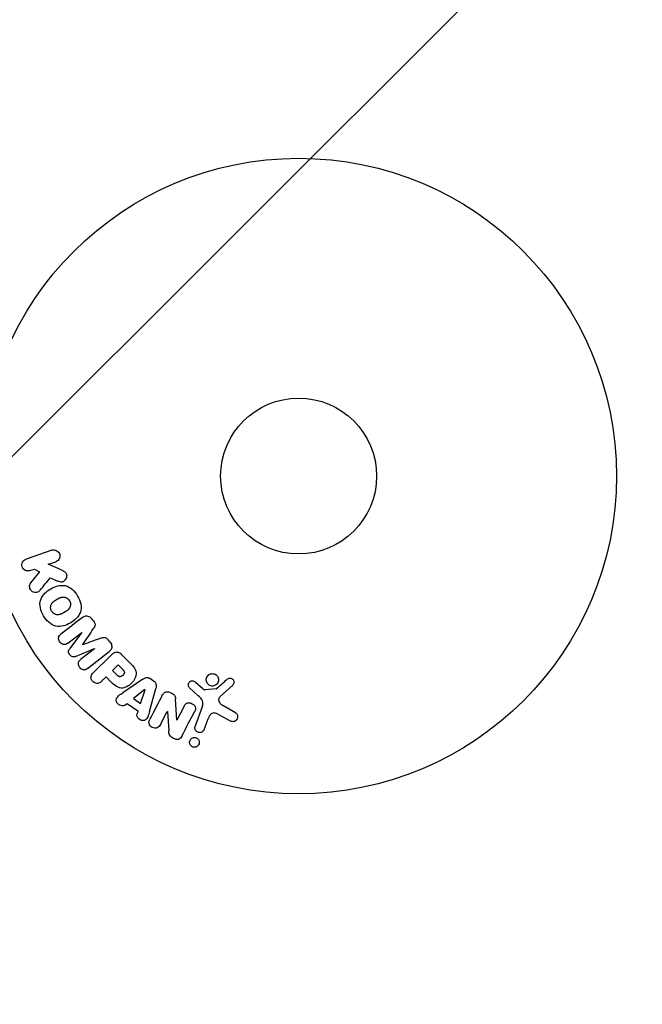
# Model space of a CAD drawing. Units: millimetres. Extents: x -2474 to 2474, y -1756 to 1756.
# Drawn here: x 877 to 981, y -293 to -129 of the extents above; entities that cross this region are included whole.
import ezdxf

# ---------------------------------------------------------------- set-up
doc = ezdxf.new("R2010")
doc.units = ezdxf.units.MM
doc.header["$LTSCALE"] = 20
doc.linetypes.add('HIDDEN', pattern=[9.525, 6.35, -3.175])
for name, color, linetype in [('2d', 230, 'Continuous'), ('EN16630-SafetyZone', 97, 'HIDDEN'), ('EN16630-TrainingSpace', 20, 'HIDDEN'), ('EN16630-TrainingSpace_Hatch', 20, 'HIDDEN')]:
    doc.layers.add(name, color=color, linetype=linetype)

msp = doc.modelspace()

# ---------------------------------------------------------------- hatches: boundary and pattern name
at = {"layer": 'EN16630-TrainingSpace_Hatch'}
h = msp.add_hatch(dxfattribs=at)
h.set_pattern_fill('ANSI31', color=256, scale=100)
h.set_pattern_definition([(45, (-923.54, -205), (-224.506, 224.506), [])])
edge = h.paths.add_edge_path()
edge.add_line((-923.54, 1000), (923.54, 1000))
edge.add_arc((923.54, 0), 1000, -90, 90, ccw=False)
edge.add_line((923.54, -1000), (-923.54, -1000))
edge.add_arc((-923.54, 0), 1000, 90, 270, ccw=False)

# ---------------------------------------------------------------- linework, layer by layer
at = {"layer": '2d'}
for p, q in [((882.41, -217.38), (878.1, -218.86)), ((881.81, -219.72), (883.06, -219.29)), ((883.97, -220.66), (881.81, -219.72)), ((878.76, -220.77), (879.53, -220.51)), ((880.36, -220.96), (878.87, -222.83)), ((879.53, -220.51), (880.36, -220.96)), ((882.14, -221.96), (883.42, -222.52)), ((889.32, -229.14), (889.06, -228.8)), ((885.06, -232.88), (887.38, -231.07)), ((887.39, -231.09), (885.37, -233.83)), ((887.38, -231.07), (887.39, -231.09)), ((887.57, -233.13), (887.56, -233.12)), ((892.12, -232.73), (891.86, -232.39)), ((886.35, -235.09), (889.5, -233.79)), ((889.51, -233.81), (887.2, -235.61)), ((888.36, -237.1), (891.95, -234.29)), ((889.5, -233.79), (889.51, -233.81)), ((895.26, -235.99), (893.97, -234.7)), ((892.27, -234.87), (889.31, -237.83)), ((893.43, -236.49), (892.51, -237.42)), ((894.16, -237.21), (893.43, -236.49)), ((892.51, -237.42), (893.3, -238.21)), ((890.7, -239.22), (891.43, -238.5)), ((891.43, -238.5), (892.14, -239.22)), ((897.55, -238.89), (894.24, -241.14)), ((899.37, -239.19), (898.84, -238.81)), ((907.58, -240.49), (906.32, -239.36)), ((897.93, -240.63), (896.01, -242.11)), ((897.18, -242.94), (897.94, -240.65)), ((897.94, -240.65), (897.93, -240.63)), ((898.67, -244.3), (899.71, -240.44)), ((905.34, -240.3), (906.82, -241.66)), ((909.81, -240.49), (907.95, -240.68)), ((910.42, -241.83), (912.55, -239.88)), ((894.57, -243.21), (894.96, -242.92)), ((894.96, -242.92), (896.75, -244.19)), ((896.01, -242.11), (897.18, -242.94)), ((903.21, -245.72), (903.04, -242.2)), ((896.75, -244.19), (896.6, -244.66)), ((900.49, -246.46), (901.65, -244.25)), ((901.65, -244.25), (901.66, -244.25)), ((901.66, -244.25), (901.88, -247.48)), ((904.45, -243.37), (903.23, -245.73)), ((907.47, -243.48), (906.3, -246.71)), ((913.02, -244.47), (910.91, -243.3)), ((903.23, -245.73), (903.21, -245.72)), ((907.81, -247.26), (908.46, -245.48)), ((910.27, -244.83), (912.12, -245.84))]:
    msp.add_line(p, q, dxfattribs=at)
for radius in [53, 13]:
    msp.add_circle((923.54, -205), radius, dxfattribs=at)
for points, knots in [([(882.41, -217.38), (882.52, -217.34), (882.65, -217.32), (882.78, -217.32), (882.9, -217.33), (883.03, -217.36), (883.15, -217.41), (883.27, -217.46), (883.37, -217.54), (883.46, -217.63), (883.54, -217.71), (883.61, -217.81), (883.66, -217.91), (883.7, -218.01), (883.73, -218.11), (883.74, -218.21), (883.75, -218.31), (883.75, -218.42), (883.73, -218.51), (883.71, -218.61), (883.68, -218.71), (883.63, -218.8), (883.58, -218.89), (883.52, -218.98), (883.45, -219.06), (883.36, -219.14), (883.27, -219.2), (883.16, -219.25), (883.13, -219.27), (883.1, -219.28), (883.06, -219.29)], [0, 0, 0, 0, 0.125499, 0.125499, 0.125499, 0.251629, 0.251629, 0.251629, 0.369238, 0.369238, 0.369238, 0.472705, 0.472705, 0.472705, 0.56563, 0.56563, 0.56563, 0.655478, 0.655478, 0.655478, 0.749078, 0.749078, 0.749078, 0.851455, 0.851455, 0.851455, 0.96528, 0.96528, 0.96528, 1, 1, 1, 1]), ([(878.76, -220.77), (878.52, -220.85), (878.26, -220.85), (877.78, -220.64), (877.57, -220.42), (877.38, -219.88), (877.41, -219.58), (877.66, -219.11), (877.86, -218.94), (878.1, -218.86)], [0, 0, 0, 0, 0.25, 0.25, 0.5, 0.5, 0.75, 0.75, 1, 1, 1, 1]), ([(883.97, -220.66), (884.14, -220.74), (884.32, -220.81), (884.48, -220.91), (884.55, -220.96), (884.61, -221.01), (884.67, -221.07), (884.72, -221.11), (884.76, -221.17), (884.8, -221.23), (884.83, -221.29), (884.85, -221.36), (884.86, -221.43), (884.88, -221.53), (884.88, -221.62), (884.87, -221.72), (884.85, -221.86), (884.81, -221.99), (884.75, -222.11), (884.7, -222.24), (884.62, -222.35), (884.53, -222.45), (884.46, -222.52), (884.38, -222.58), (884.3, -222.62), (884.23, -222.66), (884.16, -222.68), (884.08, -222.69), (883.99, -222.69), (883.89, -222.68), (883.8, -222.66), (883.67, -222.63), (883.54, -222.57), (883.42, -222.52)], [0, 0, 0, 0, 0.15747, 0.15747, 0.15747, 0.224864, 0.224864, 0.224864, 0.280831, 0.280831, 0.280831, 0.337178, 0.337178, 0.337178, 0.4143, 0.4143, 0.4143, 0.530418, 0.530418, 0.530418, 0.649048, 0.649048, 0.649048, 0.732954, 0.732954, 0.732954, 0.801253, 0.801253, 0.801253, 0.885427, 0.885427, 0.885427, 1, 1, 1, 1]), ([(880.44, -224.05), (880.35, -224.15), (880.26, -224.25), (880.15, -224.32), (880.06, -224.38), (879.96, -224.41), (879.85, -224.43), (879.75, -224.45), (879.64, -224.45), (879.54, -224.43), (879.42, -224.41), (879.3, -224.36), (879.19, -224.3), (879.09, -224.23), (878.99, -224.15), (878.92, -224.05), (878.85, -223.97), (878.8, -223.87), (878.76, -223.77), (878.72, -223.67), (878.69, -223.56), (878.69, -223.45), (878.68, -223.35), (878.69, -223.24), (878.71, -223.14), (878.74, -223.05), (878.78, -222.97), (878.83, -222.89), (878.84, -222.87), (878.86, -222.85), (878.87, -222.83)], [0, 0, 0, 0, 0.137001, 0.137001, 0.137001, 0.246393, 0.246393, 0.246393, 0.354986, 0.354986, 0.354986, 0.477177, 0.477177, 0.477177, 0.591071, 0.591071, 0.591071, 0.686744, 0.686744, 0.686744, 0.786579, 0.786579, 0.786579, 0.884953, 0.884953, 0.884953, 0.973899, 0.973899, 0.973899, 1, 1, 1, 1]), ([(881.01, -228.29), (880.77, -227.88), (880.58, -227.44), (880.39, -226.52), (880.4, -226.04), (880.68, -225.21), (880.93, -224.86), (881.52, -224.26), (881.86, -224.01), (882.57, -223.6), (882.95, -223.44), (883.77, -223.23), (884.2, -223.19), (885.06, -223.37), (885.47, -223.6), (886.17, -224.22), (886.46, -224.6), (886.7, -225.02)], [0.5, 0.5, 0.5, 0.5, 0.5625, 0.5625, 0.625, 0.625, 0.6875, 0.6875, 0.75, 0.75, 0.8125, 0.8125, 0.875, 0.875, 0.9375, 0.9375, 1, 1, 1, 1]), ([(886.7, -225.02), (886.94, -225.43), (887.12, -225.88), (887.31, -226.8), (887.31, -227.27), (887.02, -228.11), (886.77, -228.47), (886.17, -229.07), (885.84, -229.31), (885.12, -229.72), (884.73, -229.89), (883.92, -230.09), (883.5, -230.13), (882.2, -229.85), (881.48, -229.11), (881.01, -228.29)], [0, 0, 0, 0, 0.0625, 0.0625, 0.125, 0.125, 0.1875, 0.1875, 0.25, 0.25, 0.3125, 0.3125, 0.375, 0.375, 0.5, 0.5, 0.5, 0.5]), ([(882.35, -227.52), (882.32, -227.47), (882.29, -227.4), (882.26, -227.32), (882.24, -227.27), (882.24, -227.24), (882.22, -227.16), (882.21, -227.11), (882.2, -227), (882.19, -226.95), (882.2, -226.79), (882.21, -226.69), (882.25, -226.54), (882.27, -226.49), (882.31, -226.39), (882.33, -226.35), (882.38, -226.27), (882.41, -226.21), (882.47, -226.14), (882.49, -226.11), (882.51, -226.09), (882.52, -226.08), (882.56, -226.04), (882.61, -225.99), (882.67, -225.94), (882.7, -225.91), (882.72, -225.9), (882.73, -225.89), (882.78, -225.86), (882.83, -225.82), (882.9, -225.77), (882.94, -225.75), (882.96, -225.73), (882.97, -225.73), (883, -225.71), (883.03, -225.69), (883.07, -225.67), (883.08, -225.66), (883.09, -225.65), (883.1, -225.65), (883.13, -225.63), (883.17, -225.61), (883.26, -225.56), (883.3, -225.53), (883.33, -225.51), (883.34, -225.51), (883.35, -225.51), (883.35, -225.51), (883.38, -225.49), (883.41, -225.47), (883.45, -225.45), (883.46, -225.44), (883.47, -225.44), (883.48, -225.44), (883.53, -225.41), (883.6, -225.37), (883.67, -225.34), (883.7, -225.32), (883.72, -225.31), (883.73, -225.31), (883.79, -225.29), (883.86, -225.26), (883.94, -225.23), (883.97, -225.23), (883.99, -225.22), (884, -225.22), (884.07, -225.2), (884.12, -225.2), (884.21, -225.18), (884.26, -225.18), (884.41, -225.18), (884.5, -225.2), (884.66, -225.24), (884.7, -225.26), (884.8, -225.3), (884.85, -225.32), (884.94, -225.37), (885.01, -225.41), (885.07, -225.46), (885.11, -225.5), (885.13, -225.52), (885.23, -225.61), (885.3, -225.7), (885.35, -225.79)], [0.5005005, 0.5005005, 0.5005005, 0.5005005, 0.5161098, 0.5239145, 0.5239145, 0.5317192, 0.5317192, 0.5473285, 0.5473285, 0.5629379, 0.5629379, 0.5941566, 0.5941566, 0.609766, 0.609766, 0.6253754, 0.6253754, 0.6409847, 0.6487894, 0.6526917, 0.6526917, 0.6565941, 0.6565941, 0.6722034, 0.6800081, 0.6839105, 0.6839105, 0.6878128, 0.6878128, 0.7034222, 0.7112268, 0.7151292, 0.7151292, 0.7190315, 0.7190315, 0.7268362, 0.7307385, 0.7326897, 0.7326897, 0.7346409, 0.7346409, 0.7502502, 0.7502502, 0.7580549, 0.7619573, 0.7639084, 0.7639084, 0.7658596, 0.7658596, 0.7736643, 0.7775666, 0.7795178, 0.7795178, 0.781469, 0.781469, 0.7970783, 0.804883, 0.8087853, 0.8087853, 0.8126877, 0.8126877, 0.828297, 0.8361017, 0.8400041, 0.8400041, 0.8439064, 0.8439064, 0.8595158, 0.8595158, 0.8751251, 0.8751251, 0.9063438, 0.9063438, 0.9219532, 0.9219532, 0.9375626, 0.9375626, 0.9531719, 0.9609766, 0.9609766, 0.9687813, 0.9687813, 1, 1, 1, 1]), ([(885.35, -225.79), (885.38, -225.84), (885.4, -225.89), (885.44, -225.99), (885.46, -226.05), (885.49, -226.15), (885.5, -226.2), (885.51, -226.31), (885.51, -226.37), (885.51, -226.53), (885.49, -226.63), (885.45, -226.78), (885.43, -226.86), (885.4, -226.92), (885.38, -226.97), (885.36, -226.99), (885.33, -227.05), (885.29, -227.12), (885.23, -227.18), (885.21, -227.21), (885.19, -227.23), (885.18, -227.24), (885.14, -227.28), (885.09, -227.33), (885.03, -227.39), (885, -227.41), (884.98, -227.43), (884.97, -227.44), (884.92, -227.47), (884.87, -227.51), (884.79, -227.55), (884.76, -227.58), (884.74, -227.59), (884.73, -227.6), (884.72, -227.6), (884.7, -227.61), (884.67, -227.63), (884.63, -227.65), (884.61, -227.66), (884.6, -227.67), (884.59, -227.67), (884.58, -227.68), (884.56, -227.69), (884.52, -227.72), (884.5, -227.73), (884.48, -227.74), (884.44, -227.77), (884.4, -227.79), (884.37, -227.81), (884.36, -227.81), (884.35, -227.82), (884.35, -227.82), (884.32, -227.83), (884.28, -227.85), (884.25, -227.87), (884.23, -227.88), (884.23, -227.88), (884.17, -227.92), (884.1, -227.95), (884.03, -227.98), (883.99, -228), (883.97, -228.01), (883.97, -228.01), (883.91, -228.04), (883.84, -228.06), (883.76, -228.08), (883.72, -228.09), (883.7, -228.1), (883.69, -228.1), (883.63, -228.12), (883.58, -228.12), (883.48, -228.13), (883.44, -228.14), (883.29, -228.13), (883.19, -228.12), (883.04, -228.08), (883, -228.06), (882.9, -228.02), (882.85, -228), (882.76, -227.94), (882.69, -227.9), (882.63, -227.85), (882.59, -227.82), (882.57, -227.8), (882.47, -227.7), (882.4, -227.61), (882.35, -227.52)], [0, 0, 0, 0, 0.0156406, 0.0156406, 0.0312813, 0.0312813, 0.0469219, 0.0469219, 0.0625626, 0.0625626, 0.0938438, 0.0938438, 0.1094845, 0.1173048, 0.1173048, 0.1251251, 0.1251251, 0.1407658, 0.1485861, 0.1524962, 0.1524962, 0.1564064, 0.1564064, 0.172047, 0.1798674, 0.1837775, 0.1837775, 0.1876877, 0.1876877, 0.2033283, 0.2111486, 0.2150588, 0.2170139, 0.2170139, 0.218969, 0.218969, 0.2267893, 0.2306994, 0.2326545, 0.2326545, 0.2346096, 0.2346096, 0.2424299, 0.2463401, 0.2463401, 0.2502502, 0.2502502, 0.2580706, 0.2619807, 0.2639358, 0.2639358, 0.2658909, 0.2658909, 0.2737112, 0.2776214, 0.2776214, 0.2815315, 0.2815315, 0.2971722, 0.3049925, 0.3089026, 0.3089026, 0.3128128, 0.3128128, 0.3284534, 0.3362738, 0.3401839, 0.3401839, 0.3440941, 0.3440941, 0.3597347, 0.3597347, 0.3753754, 0.3753754, 0.4066566, 0.4066566, 0.4222973, 0.4222973, 0.4379379, 0.4379379, 0.4535785, 0.4613989, 0.4613989, 0.4692192, 0.4692192, 0.5005005, 0.5005005, 0.5005005, 0.5005005]), ([(887.49, -228.59), (887.61, -228.5), (887.75, -228.42), (887.89, -228.37), (888, -228.34), (888.11, -228.33), (888.23, -228.33), (888.34, -228.34), (888.46, -228.37), (888.57, -228.41), (888.67, -228.46), (888.77, -228.52), (888.86, -228.6), (888.93, -228.66), (889, -228.73), (889.06, -228.8)], [0, 0, 0, 0, 0.270608, 0.270608, 0.270608, 0.467141, 0.467141, 0.467141, 0.66447, 0.66447, 0.66447, 0.851846, 0.851846, 0.851846, 1, 1, 1, 1]), ([(889.32, -229.14), (889.4, -229.25), (889.48, -229.37), (889.54, -229.49), (889.57, -229.57), (889.59, -229.65), (889.6, -229.73), (889.62, -229.81), (889.61, -229.89), (889.59, -229.97), (889.56, -230.1), (889.49, -230.23), (889.42, -230.34), (889.39, -230.4), (889.35, -230.45), (889.31, -230.5)], [0, 0, 0, 0, 0.262144, 0.262144, 0.262144, 0.418954, 0.418954, 0.418954, 0.577827, 0.577827, 0.577827, 0.864518, 0.864518, 0.864518, 1, 1, 1, 1]), ([(885.06, -232.88), (884.95, -232.97), (884.83, -233.04), (884.7, -233.08), (884.62, -233.1), (884.53, -233.11), (884.44, -233.1), (884.35, -233.1), (884.26, -233.07), (884.18, -233.03), (884.09, -232.99), (884, -232.94), (883.92, -232.87), (883.83, -232.8), (883.76, -232.72), (883.7, -232.62), (883.64, -232.53), (883.59, -232.43), (883.56, -232.33), (883.53, -232.23), (883.52, -232.12), (883.52, -232.02), (883.53, -231.92), (883.55, -231.82), (883.59, -231.74), (883.64, -231.65), (883.7, -231.57), (883.78, -231.5), (883.82, -231.46), (883.86, -231.43), (883.9, -231.4)], [0, 0, 0, 0, 0.149557, 0.149557, 0.149557, 0.240892, 0.240892, 0.240892, 0.331834, 0.331834, 0.331834, 0.428634, 0.428634, 0.428634, 0.53396, 0.53396, 0.53396, 0.633918, 0.633918, 0.633918, 0.73669, 0.73669, 0.73669, 0.833499, 0.833499, 0.833499, 0.94118, 0.94118, 0.94118, 1, 1, 1, 1]), ([(890.53, -232.06), (890.65, -232.02), (890.77, -231.98), (890.89, -231.95), (890.98, -231.93), (891.08, -231.92), (891.17, -231.93), (891.24, -231.93), (891.32, -231.95), (891.38, -231.98), (891.47, -232.02), (891.55, -232.07), (891.62, -232.13), (891.71, -232.21), (891.79, -232.3), (891.86, -232.39)], [0, 0, 0, 0, 0.262214, 0.262214, 0.262214, 0.45352, 0.45352, 0.45352, 0.59911, 0.59911, 0.59911, 0.778355, 0.778355, 0.778355, 1, 1, 1, 1]), ([(892.12, -232.73), (892.2, -232.83), (892.27, -232.95), (892.32, -233.07), (892.37, -233.19), (892.39, -233.33), (892.39, -233.45), (892.4, -233.57), (892.38, -233.68), (892.34, -233.78), (892.3, -233.88), (892.25, -233.98), (892.18, -234.06), (892.12, -234.15), (892.04, -234.22), (891.95, -234.29)], [0, 0, 0, 0, 0.211935, 0.211935, 0.211935, 0.42554, 0.42554, 0.42554, 0.616183, 0.616183, 0.616183, 0.804578, 0.804578, 0.804578, 1, 1, 1, 1]), ([(886.35, -235.09), (886.2, -235.15), (886.03, -235.2), (885.68, -235.11), (885.52, -234.97), (885.29, -234.67), (885.18, -234.48), (885.18, -234.12), (885.27, -233.96), (885.37, -233.83)], [0, 0, 0, 0, 0.25, 0.25, 0.5, 0.5, 0.75, 0.75, 1, 1, 1, 1]), ([(892.27, -234.87), (892.41, -234.73), (892.56, -234.6), (892.72, -234.5), (892.82, -234.44), (892.92, -234.39), (893.04, -234.37), (893.12, -234.35), (893.22, -234.34), (893.31, -234.35), (893.4, -234.35), (893.5, -234.38), (893.59, -234.42), (893.69, -234.47), (893.8, -234.54), (893.89, -234.62), (893.92, -234.64), (893.94, -234.67), (893.97, -234.7)], [0, 0, 0, 0, 0.31317, 0.31317, 0.31317, 0.49167, 0.49167, 0.49167, 0.632378, 0.632378, 0.632378, 0.773792, 0.773792, 0.773792, 0.946691, 0.946691, 0.946691, 1, 1, 1, 1]), ([(888.36, -237.1), (888.25, -237.18), (888.13, -237.26), (888, -237.3), (887.92, -237.33), (887.84, -237.34), (887.75, -237.33), (887.67, -237.32), (887.58, -237.3), (887.5, -237.27), (887.42, -237.23), (887.33, -237.18), (887.26, -237.13), (887.17, -237.06), (887.09, -236.98), (887.03, -236.89), (886.97, -236.81), (886.92, -236.71), (886.88, -236.61), (886.84, -236.51), (886.82, -236.4), (886.82, -236.3), (886.82, -236.2), (886.84, -236.09), (886.87, -236), (886.91, -235.92), (886.95, -235.85), (887.01, -235.79), (887.06, -235.72), (887.13, -235.67), (887.2, -235.61)], [0, 0, 0, 0, 0.149412, 0.149412, 0.149412, 0.234669, 0.234669, 0.234669, 0.319552, 0.319552, 0.319552, 0.409122, 0.409122, 0.409122, 0.510496, 0.510496, 0.510496, 0.610839, 0.610839, 0.610839, 0.713767, 0.713767, 0.713767, 0.817551, 0.817551, 0.817551, 0.907085, 0.907085, 0.907085, 1, 1, 1, 1]), ([(895.26, -235.99), (895.52, -236.25), (895.78, -236.52), (896.22, -237.11), (896.39, -237.44), (896.48, -238.13), (896.39, -238.47), (896.12, -239.06), (895.93, -239.33), (895.48, -239.79), (895.21, -239.99), (894.63, -240.29), (894.3, -240.39), (893.6, -240.35), (893.26, -240.18), (892.67, -239.74), (892.4, -239.48), (892.14, -239.22)], [0, 0, 0, 0, 0.125, 0.125, 0.25, 0.25, 0.375, 0.375, 0.5, 0.5, 0.625, 0.625, 0.75, 0.75, 0.875, 0.875, 1, 1, 1, 1]), ([(890.7, -239.22), (890.59, -239.33), (890.48, -239.43), (890.34, -239.5), (890.25, -239.55), (890.15, -239.57), (890.05, -239.58), (889.95, -239.59), (889.84, -239.59), (889.74, -239.56), (889.64, -239.53), (889.54, -239.49), (889.44, -239.44), (889.35, -239.38), (889.26, -239.3), (889.19, -239.22), (889.12, -239.14), (889.07, -239.06), (889.03, -238.97), (888.99, -238.88), (888.96, -238.78), (888.95, -238.68), (888.94, -238.57), (888.94, -238.47), (888.97, -238.37), (888.99, -238.28), (889.03, -238.19), (889.08, -238.11), (889.14, -238.01), (889.22, -237.91), (889.31, -237.83)], [0, 0, 0, 0, 0.150582, 0.150582, 0.150582, 0.244297, 0.244297, 0.244297, 0.338108, 0.338108, 0.338108, 0.43157, 0.43157, 0.43157, 0.526276, 0.526276, 0.526276, 0.608642, 0.608642, 0.608642, 0.696468, 0.696468, 0.696468, 0.792269, 0.792269, 0.792269, 0.881826, 0.881826, 0.881826, 1, 1, 1, 1]), ([(894.16, -237.21), (894.18, -237.24), (894.21, -237.27), (894.24, -237.3), (894.25, -237.31), (894.26, -237.32), (894.26, -237.32), (894.26, -237.32), (894.28, -237.34), (894.31, -237.37), (894.34, -237.41), (894.35, -237.42), (894.36, -237.43), (894.36, -237.43), (894.38, -237.46), (894.41, -237.49), (894.43, -237.53), (894.44, -237.55), (894.44, -237.55), (894.47, -237.61), (894.49, -237.66), (894.5, -237.73), (894.5, -237.76), (894.49, -237.8), (894.49, -237.82), (894.49, -237.84), (894.48, -237.87), (894.47, -237.9), (894.46, -237.93), (894.45, -237.95), (894.44, -237.97), (894.43, -237.99), (894.42, -238.01), (894.39, -238.05), (894.38, -238.07), (894.34, -238.13), (894.31, -238.16), (894.27, -238.21), (894.25, -238.23), (894.22, -238.26), (894.2, -238.27), (894.16, -238.3), (894.14, -238.32), (894.11, -238.34), (894.09, -238.36), (894.09, -238.36), (894.05, -238.38), (894.02, -238.4), (893.99, -238.41), (893.97, -238.42), (893.97, -238.43), (893.93, -238.44), (893.9, -238.45), (893.86, -238.46), (893.84, -238.46), (893.83, -238.47), (893.8, -238.47), (893.77, -238.47), (893.72, -238.47), (893.7, -238.46), (893.65, -238.45), (893.62, -238.44), (893.58, -238.42), (893.56, -238.41), (893.55, -238.41), (893.52, -238.39), (893.49, -238.37), (893.45, -238.35), (893.43, -238.33), (893.42, -238.32), (893.38, -238.28), (893.34, -238.25), (893.3, -238.21)], [0, 0, 0, 0, 0.03125, 0.046875, 0.054688, 0.058594, 0.058594, 0.0625, 0.0625, 0.09375, 0.109375, 0.117188, 0.117188, 0.125, 0.125, 0.15625, 0.171875, 0.171875, 0.1875, 0.1875, 0.25, 0.25, 0.28125, 0.296875, 0.296875, 0.3125, 0.3125, 0.34375, 0.359375, 0.359375, 0.375, 0.375, 0.40625, 0.40625, 0.4375, 0.4375, 0.5, 0.5, 0.53125, 0.53125, 0.5625, 0.5625, 0.59375, 0.609375, 0.609375, 0.625, 0.625, 0.65625, 0.671875, 0.671875, 0.6875, 0.6875, 0.71875, 0.734375, 0.734375, 0.75, 0.75, 0.78125, 0.78125, 0.8125, 0.8125, 0.84375, 0.859375, 0.859375, 0.875, 0.875, 0.90625, 0.921875, 0.921875, 0.9375, 0.9375, 1, 1, 1, 1]), ([(909.41, -240), (909.31, -240.02), (909.2, -240.03), (909.09, -240.03), (908.98, -240.02), (908.87, -239.99), (908.76, -239.95), (908.66, -239.91), (908.57, -239.85), (908.49, -239.78), (908.41, -239.71), (908.34, -239.63), (908.29, -239.54), (908.23, -239.44), (908.19, -239.34), (908.16, -239.24), (908.13, -239.13), (908.13, -239.01), (908.14, -238.9), (908.15, -238.78), (908.18, -238.66), (908.23, -238.55), (908.28, -238.44), (908.36, -238.34), (908.45, -238.25), (908.54, -238.16), (908.65, -238.09), (908.77, -238.04), (908.82, -238.02), (908.87, -238), (908.92, -237.99)], [0, 0, 0, 0, 0.0492127, 0.0492127, 0.0492127, 0.0985629, 0.0985629, 0.0985629, 0.1461901, 0.1461901, 0.1461901, 0.1936729, 0.1936729, 0.1936729, 0.2434261, 0.2434261, 0.2434261, 0.2970519, 0.2970519, 0.2970519, 0.3548805, 0.3548805, 0.3548805, 0.415485, 0.415485, 0.415485, 0.4757831, 0.4757831, 0.4757831, 0.5, 0.5, 0.5, 0.5]), ([(908.92, -237.99), (908.99, -237.97), (909.06, -237.96), (909.13, -237.96), (909.25, -237.96), (909.37, -237.97), (909.48, -238.01), (909.58, -238.04), (909.68, -238.09), (909.77, -238.15), (909.86, -238.21), (909.93, -238.29), (910, -238.37), (910.06, -238.46), (910.11, -238.56), (910.15, -238.66), (910.18, -238.76), (910.2, -238.88), (910.2, -238.98), (910.2, -239.1), (910.18, -239.22), (910.14, -239.33), (910.1, -239.45), (910.04, -239.56), (909.96, -239.66), (909.88, -239.75), (909.78, -239.84), (909.66, -239.9), (909.59, -239.94), (909.5, -239.98), (909.41, -240)], [0.5, 0.5, 0.5, 0.5, 0.5325, 0.5325, 0.5325, 0.5843306, 0.5843306, 0.5843306, 0.6325858, 0.6325858, 0.6325858, 0.6798809, 0.6798809, 0.6798809, 0.7287596, 0.7287596, 0.7287596, 0.781079, 0.781079, 0.781079, 0.8376169, 0.8376169, 0.8376169, 0.8975665, 0.8975665, 0.8975665, 0.9583179, 0.9583179, 0.9583179, 1, 1, 1, 1]), ([(897.55, -238.89), (897.64, -238.83), (897.74, -238.77), (897.85, -238.72), (897.95, -238.67), (898.07, -238.64), (898.19, -238.62), (898.28, -238.61), (898.38, -238.62), (898.48, -238.64), (898.57, -238.66), (898.66, -238.7), (898.75, -238.75), (898.78, -238.77), (898.81, -238.79), (898.84, -238.81)], [0, 0, 0, 0, 0.258514, 0.258514, 0.258514, 0.521139, 0.521139, 0.521139, 0.723781, 0.723781, 0.723781, 0.926502, 0.926502, 0.926502, 1, 1, 1, 1]), ([(899.37, -239.19), (899.46, -239.25), (899.53, -239.32), (899.6, -239.4), (899.66, -239.48), (899.71, -239.57), (899.74, -239.67), (899.77, -239.76), (899.78, -239.85), (899.79, -239.94), (899.79, -240.11), (899.76, -240.28), (899.71, -240.44)], [0, 0, 0, 0, 0.210571, 0.210571, 0.210571, 0.422328, 0.422328, 0.422328, 0.621156, 0.621156, 0.621156, 1, 1, 1, 1]), ([(905.34, -240.3), (905.29, -240.25), (905.26, -240.21), (905.23, -240.15), (905.2, -240.1), (905.18, -240.05), (905.17, -239.99), (905.16, -239.91), (905.16, -239.82), (905.17, -239.74), (905.18, -239.65), (905.21, -239.57), (905.25, -239.5), (905.29, -239.42), (905.35, -239.35), (905.42, -239.29), (905.49, -239.24), (905.56, -239.21), (905.64, -239.18), (905.72, -239.16), (905.81, -239.15), (905.89, -239.15), (905.95, -239.16), (906.01, -239.17), (906.07, -239.19), (906.14, -239.22), (906.21, -239.26), (906.27, -239.31), (906.29, -239.33), (906.3, -239.34), (906.32, -239.36)], [0, 0, 0, 0, 0.082221, 0.082221, 0.082221, 0.163511, 0.163511, 0.163511, 0.287426, 0.287426, 0.287426, 0.413061, 0.413061, 0.413061, 0.546586, 0.546586, 0.546586, 0.661904, 0.661904, 0.661904, 0.780544, 0.780544, 0.780544, 0.862621, 0.862621, 0.862621, 0.966358, 0.966358, 0.966358, 1, 1, 1, 1]), ([(911.63, -238.9), (911.7, -238.84), (911.77, -238.79), (911.85, -238.76), (911.91, -238.73), (911.97, -238.72), (912.04, -238.71), (912.11, -238.71), (912.18, -238.71), (912.24, -238.73), (912.31, -238.74), (912.38, -238.77), (912.44, -238.8), (912.5, -238.84), (912.56, -238.89), (912.6, -238.94), (912.65, -238.99), (912.68, -239.05), (912.71, -239.11), (912.73, -239.17), (912.75, -239.24), (912.76, -239.31), (912.77, -239.4), (912.76, -239.48), (912.74, -239.56), (912.72, -239.64), (912.68, -239.72), (912.63, -239.79), (912.61, -239.82), (912.58, -239.85), (912.55, -239.88)], [0, 0, 0, 0, 0.121966, 0.121966, 0.121966, 0.214779, 0.214779, 0.214779, 0.307643, 0.307643, 0.307643, 0.401902, 0.401902, 0.401902, 0.50199, 0.50199, 0.50199, 0.594015, 0.594015, 0.594015, 0.695052, 0.695052, 0.695052, 0.816614, 0.816614, 0.816614, 0.940808, 0.940808, 0.940808, 1, 1, 1, 1]), ([(894.57, -243.21), (894.33, -243.39), (893.96, -243.36), (893.52, -243.11), (893.38, -243), (893.19, -242.73), (893.13, -242.56), (893.13, -242.1), (893.31, -241.85), (893.75, -241.47), (894, -241.3), (894.24, -241.14)], [0, 0, 0, 0, 0.25, 0.25, 0.375, 0.375, 0.5, 0.5, 0.75, 0.75, 1, 1, 1, 1]), ([(900.82, -241.56), (900.89, -241.43), (900.97, -241.3), (901.08, -241.19), (901.14, -241.13), (901.21, -241.08), (901.28, -241.04), (901.36, -241), (901.44, -240.98), (901.53, -240.97), (901.64, -240.96), (901.75, -240.97), (901.86, -241), (902.04, -241.04), (902.22, -241.11), (902.39, -241.2), (902.51, -241.26), (902.62, -241.34), (902.72, -241.43), (902.8, -241.5), (902.86, -241.58), (902.91, -241.67), (902.96, -241.75), (902.99, -241.85), (903.01, -241.94), (903.03, -242.02), (903.04, -242.11), (903.04, -242.2)], [0, 0, 0, 0, 0.1575, 0.1575, 0.1575, 0.241033, 0.241033, 0.241033, 0.325709, 0.325709, 0.325709, 0.429473, 0.429473, 0.429473, 0.603377, 0.603377, 0.603377, 0.728155, 0.728155, 0.728155, 0.821685, 0.821685, 0.821685, 0.914881, 0.914881, 0.914881, 1, 1, 1, 1]), ([(907.58, -240.49), (907.61, -240.52), (907.64, -240.54), (907.67, -240.57), (907.71, -240.6), (907.75, -240.63), (907.79, -240.65), (907.82, -240.67), (907.85, -240.68), (907.88, -240.68), (907.9, -240.68), (907.92, -240.69), (907.95, -240.68)], [0, 0, 0, 0, 0.271486, 0.271486, 0.271486, 0.613888, 0.613888, 0.613888, 0.826923, 0.826923, 0.826923, 1, 1, 1, 1]), ([(909.81, -240.49), (909.83, -240.49), (909.85, -240.48), (909.87, -240.47), (909.89, -240.46), (909.9, -240.45), (909.91, -240.44)], [0, 0, 0, 0, 0.529214, 0.529214, 0.529214, 1, 1, 1, 1]), ([(904.45, -243.37), (904.52, -243.24), (904.6, -243.11), (904.71, -243.01), (904.76, -242.95), (904.82, -242.91), (904.9, -242.87), (904.97, -242.84), (905.05, -242.82), (905.13, -242.82), (905.24, -242.81), (905.34, -242.82), (905.45, -242.84), (905.58, -242.87), (905.7, -242.92), (905.82, -242.99), (905.94, -243.05), (906.05, -243.14), (906.14, -243.24), (906.2, -243.31), (906.26, -243.39), (906.3, -243.47), (906.33, -243.54), (906.35, -243.62), (906.36, -243.7), (906.37, -243.79), (906.35, -243.88), (906.33, -243.97), (906.3, -244.08), (906.25, -244.18), (906.2, -244.28)], [0, 0, 0, 0, 0.149047, 0.149047, 0.149047, 0.224258, 0.224258, 0.224258, 0.300011, 0.300011, 0.300011, 0.394683, 0.394683, 0.394683, 0.514913, 0.514913, 0.514913, 0.635701, 0.635701, 0.635701, 0.72283, 0.72283, 0.72283, 0.796261, 0.796261, 0.796261, 0.886016, 0.886016, 0.886016, 1, 1, 1, 1]), ([(907.47, -243.48), (907.59, -243.17), (907.64, -242.82), (907.37, -242.17), (907.09, -241.91), (906.82, -241.66)], [0, 0, 0, 0, 0.5, 0.5, 1, 1, 1, 1]), ([(910.42, -241.83), (910.35, -241.89), (910.29, -241.97), (910.25, -242.05), (910.22, -242.12), (910.2, -242.21), (910.2, -242.29), (910.2, -242.36), (910.21, -242.44), (910.23, -242.51), (910.27, -242.62), (910.33, -242.73), (910.4, -242.83), (910.5, -242.98), (910.63, -243.11), (910.78, -243.22), (910.82, -243.25), (910.86, -243.28), (910.91, -243.3)], [0, 0, 0, 0, 0.155271, 0.155271, 0.155271, 0.300602, 0.300602, 0.300602, 0.425017, 0.425017, 0.425017, 0.625972, 0.625972, 0.625972, 0.919161, 0.919161, 0.919161, 1, 1, 1, 1]), ([(898.67, -244.3), (898.59, -244.58), (898.51, -244.87), (898.3, -245.41), (898.12, -245.66), (897.53, -245.86), (897.17, -245.73), (896.66, -245.28), (896.51, -244.94), (896.6, -244.66)], [0, 0, 0, 0, 0.25, 0.25, 0.5, 0.5, 0.75, 0.75, 1, 1, 1, 1]), ([(910.27, -244.83), (910.09, -244.73), (909.91, -244.64), (909.5, -244.51), (909.28, -244.5), (908.92, -244.67), (908.8, -244.82), (908.6, -245.14), (908.53, -245.31), (908.46, -245.48)], [0, 0, 0, 0, 0.25, 0.25, 0.5, 0.5, 0.75, 0.75, 1, 1, 1, 1]), ([(913.02, -244.47), (913.08, -244.51), (913.14, -244.55), (913.18, -244.6), (913.23, -244.65), (913.26, -244.71), (913.29, -244.77), (913.34, -244.86), (913.36, -244.96), (913.37, -245.06), (913.38, -245.16), (913.37, -245.27), (913.35, -245.36), (913.32, -245.47), (913.27, -245.57), (913.21, -245.66), (913.14, -245.74), (913.07, -245.81), (912.98, -245.86), (912.89, -245.91), (912.79, -245.95), (912.69, -245.97), (912.62, -245.98), (912.54, -245.98), (912.47, -245.97), (912.38, -245.95), (912.29, -245.92), (912.2, -245.88), (912.17, -245.87), (912.15, -245.86), (912.12, -245.84)], [0, 0, 0, 0, 0.078905, 0.078905, 0.078905, 0.156895, 0.156895, 0.156895, 0.278767, 0.278767, 0.278767, 0.402824, 0.402824, 0.402824, 0.540222, 0.540222, 0.540222, 0.661123, 0.661123, 0.661123, 0.781936, 0.781936, 0.781936, 0.864404, 0.864404, 0.864404, 0.968184, 0.968184, 0.968184, 1, 1, 1, 1]), ([(900.49, -246.46), (900.38, -246.69), (900.22, -246.9), (899.73, -247.1), (899.41, -247.07), (898.89, -246.8), (898.67, -246.56), (898.54, -246.03), (898.63, -245.78), (898.75, -245.55)], [0, 0, 0, 0, 0.25, 0.25, 0.5, 0.5, 0.75, 0.75, 1, 1, 1, 1]), ([(904.05, -248.41), (903.93, -248.63), (903.78, -248.86), (903.26, -248.99), (902.96, -248.9), (902.44, -248.65), (902.19, -248.48), (901.92, -248), (901.89, -247.74), (901.88, -247.48)], [0, 0, 0, 0, 0.25, 0.25, 0.5, 0.5, 0.75, 0.75, 1, 1, 1, 1]), ([(907.81, -247.26), (907.78, -247.36), (907.73, -247.45), (907.66, -247.52), (907.59, -247.6), (907.5, -247.67), (907.41, -247.71), (907.32, -247.76), (907.22, -247.78), (907.11, -247.79), (907.02, -247.8), (906.93, -247.79), (906.84, -247.76), (906.76, -247.74), (906.68, -247.71), (906.62, -247.66), (906.55, -247.62), (906.49, -247.57), (906.44, -247.51), (906.39, -247.45), (906.35, -247.38), (906.32, -247.31), (906.28, -247.23), (906.26, -247.14), (906.25, -247.06), (906.25, -246.97), (906.25, -246.87), (906.28, -246.79), (906.28, -246.76), (906.29, -246.74), (906.3, -246.71)], [0, 0, 0, 0, 0.128283, 0.128283, 0.128283, 0.257197, 0.257197, 0.257197, 0.376438, 0.376438, 0.376438, 0.47937, 0.47937, 0.47937, 0.570293, 0.570293, 0.570293, 0.657943, 0.657943, 0.657943, 0.74995, 0.74995, 0.74995, 0.851832, 0.851832, 0.851832, 0.966572, 0.966572, 0.966572, 1, 1, 1, 1]), ([(906.18, -250.23), (906.1, -250.23), (906.02, -250.22), (905.94, -250.2), (905.87, -250.17), (905.79, -250.14), (905.73, -250.1), (905.66, -250.05), (905.6, -250), (905.56, -249.94), (905.5, -249.88), (905.46, -249.82), (905.43, -249.75), (905.4, -249.67), (905.37, -249.59), (905.37, -249.5), (905.36, -249.41), (905.36, -249.32), (905.38, -249.23), (905.41, -249.13), (905.45, -249.04), (905.51, -248.95), (905.57, -248.87), (905.65, -248.79), (905.74, -248.73), (905.83, -248.68), (905.93, -248.64), (906.04, -248.62), (906.08, -248.61), (906.12, -248.61), (906.16, -248.61)], [0, 0, 0, 0, 0.0433665, 0.0433665, 0.0433665, 0.0868094, 0.0868094, 0.0868094, 0.1295054, 0.1295054, 0.1295054, 0.1746613, 0.1746613, 0.1746613, 0.2253036, 0.2253036, 0.2253036, 0.2831823, 0.2831823, 0.2831823, 0.3477345, 0.3477345, 0.3477345, 0.4147773, 0.4147773, 0.4147773, 0.4773892, 0.4773892, 0.4773892, 0.5, 0.5, 0.5, 0.5]), ([(906.16, -248.61), (906.22, -248.61), (906.27, -248.62), (906.33, -248.63), (906.41, -248.64), (906.49, -248.67), (906.56, -248.71), (906.63, -248.75), (906.69, -248.8), (906.75, -248.85), (906.8, -248.91), (906.85, -248.97), (906.88, -249.04), (906.92, -249.11), (906.95, -249.19), (906.97, -249.27), (906.98, -249.36), (906.98, -249.45), (906.97, -249.54), (906.96, -249.64), (906.92, -249.73), (906.87, -249.82), (906.82, -249.91), (906.75, -249.99), (906.66, -250.06), (906.58, -250.12), (906.48, -250.17), (906.38, -250.2), (906.31, -250.22), (906.24, -250.23), (906.18, -250.23)], [0.5, 0.5, 0.5, 0.5, 0.5308264, 0.5308264, 0.5308264, 0.5764939, 0.5764939, 0.5764939, 0.619222, 0.619222, 0.619222, 0.6634255, 0.6634255, 0.6634255, 0.7123401, 0.7123401, 0.7123401, 0.7680844, 0.7680844, 0.7680844, 0.8308981, 0.8308981, 0.8308981, 0.8977418, 0.8977418, 0.8977418, 0.9621491, 0.9621491, 0.9621491, 1, 1, 1, 1])]:
    msp.add_open_spline(points, degree=3, knots=knots, dxfattribs=at)
for points in [[(880.44, -224.05), (881.02, -223.34), (881.59, -222.65), (882.14, -221.96)], [(887.49, -228.59), (886.34, -229.49), (885.14, -230.42), (883.9, -231.4)], [(887.56, -233.12), (888.16, -232.23), (888.74, -231.35), (889.31, -230.5)], [(890.53, -232.06), (889.57, -232.41), (888.58, -232.77), (887.57, -233.13)], [(911.63, -238.9), (911.07, -239.4), (910.5, -239.92), (909.91, -240.44)], [(900.82, -241.56), (900.16, -242.84), (899.46, -244.17), (898.75, -245.55)], [(904.05, -248.41), (904.79, -246.98), (905.51, -245.6), (906.2, -244.28)]]:
    msp.add_open_spline(points, degree=3, dxfattribs=at)
at = {"layer": 'EN16630-SafetyZone', "flags": 128}
msp.add_lwpolyline([(-923.54, 1755.8), (923.54, 1755.8, -0.414214), (2474.34, 205), (2474.34, -205, -0.414214), (923.54, -1755.8), (-923.54, -1755.8, -0.414214), (-2474.34, -205), (-2474.34, 205, -0.414214)], format="xyb", close=True, dxfattribs=at)
at = {"layer": 'EN16630-TrainingSpace', "flags": 128}
msp.add_lwpolyline([(-923.54, 1000), (923.54, 1000, -1), (923.54, -1000), (-923.54, -1000, -1)], format="xyb", close=True, dxfattribs=at)

doc.saveas('drawing.dxf')
